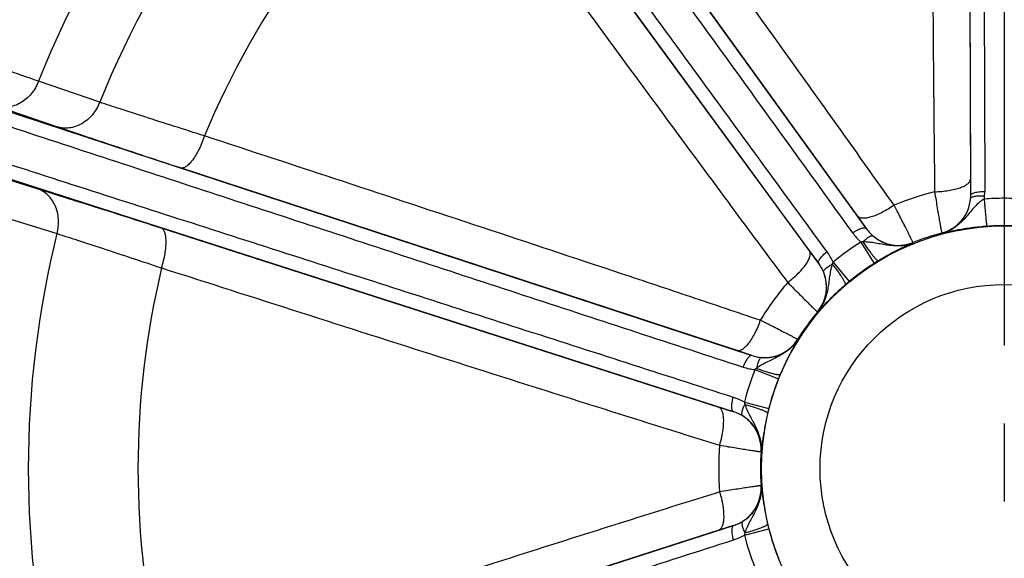
# Model space of a CAD drawing. Units: inches. Extents: x 0.5 to 33.5, y 0.5 to 21.5.
# Drawn here: x 23 to 24.8, y 14.9 to 15.8 of the extents above; entities that cross this region are included whole.
import ezdxf

# ---------------------------------------------------------------- set-up
doc = ezdxf.new("R2010")
doc.units = ezdxf.units.IN
doc.header["$LTSCALE"] = 1.87
doc.header["$MEASUREMENT"] = 0
doc.linetypes.add('CENTER', pattern=[0.6, 0.375, -0.075, 0.075, -0.075])
doc.layers.get('0').update_dxf_attribs({"linetype": 'CONTINUOUS'})
doc.layers.add('02__ASM_ALL_AXES', color=7, linetype='CONTINUOUS')
doc.layers.add('NON-FASTENERS', color=7, linetype='CONTINUOUS')
doc.styles.get("Standard").update_dxf_attribs({"font": 'trium.ttf'})
doc.dimstyles.new('DIMSTYLE_1', dxfattribs={"dimtxt": 0.15, "dimasz": 0.1875, "dimexe": 0.0625, "dimexo": 0.0625, "dimgap": 0.075, "dimtad": 0, "dimtih": 1, "dimtoh": 1, "dimdec": 1, "dimlfac": 2.5, "dimzin": 0, "dimdsep": 46, "dimtxsty": 'STANDARD', "dimblk": '_FILLED', "dimblk1": '_FILLED', "dimblk2": '_FILLED', "dimcen": 0.09, "dimadec": 0, "dimazin": 0, "dimtp": 0.005, "dimtm": 0.005, "dimtfac": 1, "dimtdec": 1, "dimtofl": 0, "dimtmove": 0, "dimatfit": 3, "dimldrblk": '_FILLED', "dimfxl": 1, "dimtolj": 1, "dimtzin": 0, "dimarcsym": 0})

# ---------------------------------------------------------------- blocks, each defined once
blk = doc.blocks.new('_FILLED')
at = {"color": 0, "linetype": 'ByBlock'}
blk.add_solid([(0, 0), (-1, 0.1667), (-1, -0.1667)], dxfattribs=at)
blk = doc.blocks.new('*D11')
at = {"color": 2, "linetype": 'Continuous', "transparency": 16777216}
for p, q in [((24.7257, 20.2611), (20.6884, 20.2611)), ((20.7509, 20.2611), (20.7509, 15.2264)), ((20.7509, 9.8917), (20.7509, 14.9264)), ((23.3657, 9.8917), (20.6884, 9.8917))]:
    blk.add_line(p, q, dxfattribs=at)
at = {"color": 2, "linetype": 'Continuous', "transparency": 16777216, "xscale": 0.1875, "yscale": 0.1875, "zscale": 0.1875}
for p, rotation in [((20.7509, 20.2611), 90), ((20.7509, 9.8917), 270)]:
    blk.add_blockref('_FILLED', p, dxfattribs=dict(at, rotation=rotation))
at = {"color": 2, "linetype": 'Continuous', "transparency": 16777216, "insert": (20.7509, 15.1514), "char_height": 0.15, "width": 0.406667, "attachment_point": 2, "line_spacing_factor": 0.9}
blk.add_mtext('25.9', dxfattribs=at)
blk = doc.blocks.new('*D12')
at = {"color": 2, "linetype": 'Continuous', "transparency": 16777216}
for p, q in [((22.085, 14.9804), (22.085, 8.6281)), ((27.4914, 14.9804), (27.4914, 8.6281)), ((22.085, 8.6906), (24.5099, 8.6906)), ((27.4914, 8.6906), (25.0665, 8.6906))]:
    blk.add_line(p, q, dxfattribs=at)
at = {"color": 2, "linetype": 'Continuous', "transparency": 16777216, "xscale": 0.1875, "yscale": 0.1875, "zscale": 0.1875, "rotation": 180}
blk.add_blockref('_FILLED', (22.085, 8.6906), dxfattribs=at)
at = {"color": 2, "linetype": 'Continuous', "transparency": 16777216, "xscale": 0.1875, "yscale": 0.1875, "zscale": 0.1875}
blk.add_blockref('_FILLED', (27.4914, 8.6906), dxfattribs=at)
at = {"color": 2, "linetype": 'Continuous', "transparency": 16777216, "insert": (24.7882, 8.7656), "char_height": 0.15, "width": 0.406667, "attachment_point": 2, "line_spacing_factor": 0.9}
blk.add_mtext('13.5', dxfattribs=at)

msp = doc.modelspace()

# ---------------------------------------------------------------- linework, layer by layer
at = {"layer": '02__ASM_ALL_AXES', "color": 5, "linetype": 'CENTER'}
msp.add_line((24.7882, 20.4535), (24.7882, 9.6757), dxfattribs=at)
at = {"layer": 'NON-FASTENERS', "color": 7, "linetype": 'Continuous'}
for p, q in [((23.5978, 16.7801), (24.541, 15.4734)), ((24.4552, 15.411), (23.5039, 16.7118)), ((24.5248, 15.4961), (23.9095, 16.3485)), ((23.818, 16.2821), (24.4386, 15.4334)), ((24.7512, 16.269), (24.7531, 15.5406)), ((24.7279, 15.5336), (24.7263, 16.1643)), ((24.7262, 15.9904), (24.7275, 15.5626)), ((22.8041, 15.7486), (24.3352, 15.2459)), ((23.165, 15.7007), (23.0552, 15.7383)), ((23.0881, 15.6565), (22.9782, 15.6939)), ((24.3024, 15.145), (22.7682, 15.6382)), ((22.9413, 15.5801), (23.0521, 15.5458)), ((24.3087, 15.2548), (23.3099, 15.5827)), ((22.9775, 15.499), (23.0884, 15.4649)), ((24.541, 15.4734), (24.5248, 15.4961)), ((23.2749, 15.4751), (24.2758, 15.1533)), ((24.6758, 15.4659), (24.676, 15.4655)), ((24.5307, 15.4497), (24.5549, 15.4114)), ((24.6245, 15.4483), (24.6244, 15.4487)), ((24.4386, 15.4334), (24.4552, 15.411)), ((24.4809, 15.4135), (24.5098, 15.3786)), ((24.4529, 15.3241), (24.4532, 15.3239)), ((24.4174, 15.2747), (24.4172, 15.2749)), ((24.3352, 15.2459), (24.3087, 15.2548)), ((24.3408, 15.2206), (24.3829, 15.2039)), ((24.3218, 15.1621), (24.3657, 15.1509)), ((24.2758, 15.1533), (24.3024, 15.145)), ((24.3516, 15.0733), (24.352, 15.0733)), ((24.352, 15.0125), (24.3516, 15.0125)), ((22.7682, 14.4476), (24.3024, 14.9408)), ((24.2758, 14.9325), (23.2749, 14.6107)), ((24.3024, 14.9408), (24.2758, 14.9325)), ((24.3218, 14.9237), (24.3657, 14.9349))]:
    msp.add_line(p, q, dxfattribs=at)
for radius in [0.4356, 0.3306]:
    msp.add_circle((24.7882, 15.0429), radius, dxfattribs=at)
for centre, radius, start, end in [((24.7882, 15.0429), 1.8673, 129.8635, 158.1365), ((24.7882, 15.0429), 1.7514, 130.0589, 157.9411), ((24.7882, 15.0429), 1.5545, 130.6001, 157.3999), ((24.7882, 15.0429), 0.5125, 104.1143, 112.6941), ((24.6569, 15.5333), 0.071, 355.4057, 0.2534), ((24.657, 15.5403), 0.096, 351.9909, 355.3388), ((24.6561, 15.5403), 0.097, 355.364, 0.1647), ((24.6579, 15.5335), 0.07, 284.8801, 355.1648), ((24.7882, 15.0265), 0.5017, 90.0004, 94.1256), ((24.7882, 15.0265), 0.5017, 85.8743, 89.9995), ((24.7882, 15.0453), 0.4337, 90.0007, 94.1291), ((24.7882, 15.0453), 0.4337, 85.8709, 89.9993), ((24.7882, 15.0429), 1.7514, 166.0589, 193.9411), ((24.5982, 15.5136), 0.07, 230.0556, 291.9747), ((24.7882, 15.0429), 0.4376, 104.8773, 111.9788), ((24.7882, 15.0429), 0.4814, 122.338, 129.662), ((24.5361, 15.3722), 0.0777, 91.1253, 94.0189), ((24.5518, 15.3848), 0.0765, 157.9617, 160.9003), ((24.7882, 15.0429), 0.4361, 122.338, 129.662), ((24.8148, 15.001), 0.4858, 121.2627, 122.3378), ((24.7882, 15.0429), 1.5545, 166.6001, 193.3999), ((24.3992, 15.3691), 0.07, 320.0253, 21.9444), ((24.7882, 15.0429), 0.5125, 139.3059, 148.6941), ((24.8198, 15.0048), 0.4857, 129.662, 130.7374), ((24.7882, 15.0429), 0.4376, 140.0212, 147.9788), ((24.3578, 15.3121), 0.07, 266.0556, 327.9747), ((24.7882, 15.0429), 0.4814, 158.338, 165.662), ((24.3907, 15.1611), 0.0777, 127.1254, 130.0189), ((24.8343, 15.0246), 0.4858, 157.2627, 158.3378), ((24.7882, 15.0429), 0.4361, 158.338, 165.662), ((24.396, 15.1806), 0.0765, 193.9617, 196.9003), ((24.8362, 15.0306), 0.4857, 165.662, 166.7374), ((24.2818, 15.0781), 0.07, 356.0253, 57.9444), ((24.7882, 15.0429), 0.5125, 175.3059, 184.6941), ((24.7882, 15.0429), 0.4376, 176.0212, 183.9788), ((24.2818, 15.0077), 0.07, 302.0556, 3.9747), ((24.8363, 15.0552), 0.4858, 193.2627, 194.3378), ((24.7882, 15.0429), 0.4361, 194.338, 201.662), ((24.3972, 14.9049), 0.0777, 163.1254, 166.0189), ((24.7882, 15.0429), 0.4814, 194.338, 201.662)]:
    msp.add_arc(centre, radius, start, end, dxfattribs=at)
for points, knots in [([(23.5728, 16.7722), (23.6514, 16.6633), (23.8086, 16.4456), (24.0444, 16.1189), (24.241, 15.8467), (24.3983, 15.629), (24.4769, 15.5201), (24.5163, 15.4657)], [0, 0, 0, 0, 0.249993, 0.499988, 0.749987, 0.87499, 1, 1, 1, 1]), ([(24.4701, 15.4322), (24.4305, 15.4864), (24.3513, 15.5949), (24.1928, 15.8117), (23.9947, 16.0828), (23.7569, 16.408), (23.5984, 16.6248), (23.5191, 16.7332)], [0, 0, 0, 0, 0.12501, 0.250013, 0.500012, 0.750007, 1, 1, 1, 1]), ([(24.5905, 15.5157), (24.5652, 15.5515), (24.5144, 15.6229), (24.4126, 15.7655), (24.285, 15.9434), (24.1317, 16.1566), (24.0295, 16.2987), (23.9783, 16.3697)], [0, 0, 0, 0, 0.125153, 0.250221, 0.500224, 0.750135, 1, 1, 1, 1]), ([(23.7766, 16.2232), (23.8283, 16.1526), (23.9318, 16.0114), (24.0873, 15.7997), (24.217, 15.6234), (24.3212, 15.4825), (24.3734, 15.4122), (24.3996, 15.3771)], [0, 0, 0, 0, 0.249865, 0.499776, 0.749779, 0.874847, 1, 1, 1, 1]), ([(24.6595, 15.9673), (24.6599, 15.8961), (24.6607, 15.7893), (24.662, 15.6468), (24.6628, 15.5756), (24.6632, 15.5399)], [0, 0, 0, 0, 0.499767, 0.749797, 1, 1, 1, 1]), ([(23.0552, 15.7383), (23.0351, 15.7454), (22.9892, 15.7614), (22.9135, 15.7874), (22.826, 15.8173), (22.7643, 15.8381), (22.7324, 15.8488)], [0, 0, 0, 0, 0.187339, 0.427211, 0.704062, 1, 1, 1, 1]), ([(22.7885, 15.7275), (22.9161, 15.6857), (23.1712, 15.6019), (23.554, 15.4762), (23.873, 15.3716), (24.1282, 15.2879), (24.2559, 15.246), (24.3197, 15.2251)], [0, 0, 0, 0, 0.249993, 0.499988, 0.749987, 0.87499, 1, 1, 1, 1]), ([(23.0552, 15.7383), (23.0537, 15.7342), (23.0499, 15.7263), (23.0424, 15.7156), (23.0335, 15.7065), (23.0233, 15.6993), (23.0123, 15.6942), (23.0008, 15.6915), (22.9893, 15.6913), (22.9818, 15.6928), (22.9782, 15.6939)], [0, 0, 0, 0, 0.134633, 0.267676, 0.398062, 0.525022, 0.648235, 0.767902, 0.884753, 1, 1, 1, 1]), ([(23.165, 15.7007), (23.1634, 15.6966), (23.1596, 15.6887), (23.1522, 15.6781), (23.1432, 15.669), (23.1331, 15.6618), (23.1221, 15.6568), (23.1106, 15.6541), (23.0991, 15.6539), (23.0916, 15.6554), (23.0881, 15.6565)], [0, 0, 0, 0, 0.134642, 0.267681, 0.398057, 0.525005, 0.648211, 0.76788, 0.88474, 1, 1, 1, 1]), ([(23.3531, 15.6403), (23.3173, 15.6515), (23.2668, 15.6676), (23.2041, 15.6878), (23.1772, 15.6966), (23.165, 15.7007)], [0, 0, 0, 0, 0.569224, 0.805484, 1, 1, 1, 1]), ([(24.302, 15.1709), (24.2381, 15.1915), (24.1103, 15.2327), (23.8546, 15.315), (23.535, 15.4178), (23.1515, 15.5411), (22.8958, 15.6233), (22.768, 15.6644)], [0, 0, 0, 0, 0.12501, 0.250013, 0.500012, 0.750007, 1, 1, 1, 1]), ([(23.3099, 15.5827), (23.2678, 15.5965), (23.2081, 15.6162), (23.1342, 15.6409), (23.1024, 15.6516), (23.0881, 15.6565)], [0, 0, 0, 0, 0.569261, 0.805503, 1, 1, 1, 1]), ([(23.3531, 15.6403), (23.3517, 15.6361), (23.3486, 15.6279), (23.3434, 15.6163), (23.3378, 15.6059), (23.3327, 15.5983), (23.3286, 15.5931), (23.3257, 15.5899), (23.3228, 15.5872), (23.32, 15.5851), (23.3173, 15.5835), (23.3147, 15.5826), (23.3122, 15.5823), (23.3106, 15.5825), (23.3099, 15.5827)], [0, 0, 0, 0, 0.175645, 0.34479, 0.502073, 0.642743, 0.705668, 0.763171, 0.815055, 0.861295, 0.902108, 0.938049, 0.970156, 1, 1, 1, 1]), ([(24.3503, 15.3092), (24.3088, 15.3233), (24.2258, 15.3512), (24.0596, 15.4067), (23.8518, 15.4757), (23.6025, 15.5581), (23.4362, 15.6129), (23.3531, 15.6403)], [0, 0, 0, 0, 0.125153, 0.250221, 0.500224, 0.750135, 1, 1, 1, 1]), ([(24.6632, 15.5399), (24.6675, 15.54), (24.6758, 15.5405), (24.6878, 15.542), (24.6988, 15.5442), (24.7084, 15.5469), (24.7153, 15.5497), (24.7198, 15.5523), (24.7225, 15.5542), (24.7247, 15.5562), (24.7263, 15.5583), (24.7273, 15.5604), (24.7275, 15.5619), (24.7275, 15.5626)], [0, 0, 0, 0, 0.177896, 0.347988, 0.505268, 0.645346, 0.764862, 0.816324, 0.862182, 0.902672, 0.938367, 0.970296, 1, 1, 1, 1]), ([(23.0884, 15.4649), (23.0895, 15.4691), (23.0911, 15.4777), (23.0913, 15.4907), (23.0894, 15.5033), (23.0854, 15.515), (23.0794, 15.5256), (23.0718, 15.5345), (23.0626, 15.5415), (23.0557, 15.5446), (23.0521, 15.5458)], [0, 0, 0, 0, 0.134642, 0.267681, 0.398057, 0.525005, 0.648211, 0.76788, 0.88474, 1, 1, 1, 1]), ([(23.0521, 15.5458), (23.0666, 15.5413), (23.0986, 15.5313), (23.1729, 15.5078), (23.2327, 15.4887), (23.2749, 15.4751)], [0, 0, 0, 0, 0.194497, 0.430739, 1, 1, 1, 1]), ([(24.6632, 15.5399), (24.664, 15.5348), (24.6656, 15.5249), (24.6679, 15.5108), (24.6701, 15.4982), (24.6717, 15.4888), (24.6728, 15.4823), (24.6736, 15.4782), (24.6742, 15.4746), (24.6747, 15.4717), (24.6751, 15.4696), (24.6754, 15.4683), (24.6755, 15.4675), (24.6756, 15.4668), (24.6757, 15.4664), (24.6758, 15.4661), (24.6758, 15.4659), (24.6758, 15.4659)], [0, 0, 0, 0, 0.207721, 0.399306, 0.570365, 0.716931, 0.779939, 0.835592, 0.883565, 0.923573, 0.955383, 0.968152, 0.978806, 0.987328, 0.993706, 0.997931, 1, 1, 1, 1]), ([(24.7276, 15.5276), (24.7277, 15.5278), (24.7278, 15.5283), (24.7282, 15.5289), (24.7289, 15.5295), (24.7302, 15.5303), (24.7323, 15.5312), (24.7354, 15.5319), (24.7392, 15.5324), (24.7434, 15.5327), (24.748, 15.5327), (24.7511, 15.5326), (24.7527, 15.5324)], [0, 0, 0, 0, 0.025491, 0.053873, 0.086944, 0.125731, 0.221922, 0.342801, 0.485704, 0.646428, 0.819794, 1, 1, 1, 1]), ([(24.7279, 15.5336), (24.7279, 15.5338), (24.728, 15.5343), (24.7284, 15.535), (24.729, 15.5357), (24.7302, 15.5366), (24.7324, 15.5376), (24.7355, 15.5386), (24.7393, 15.5395), (24.7436, 15.5401), (24.7482, 15.5405), (24.7514, 15.5406), (24.7531, 15.5406)], [0, 0, 0, 0, 0.025389, 0.05369, 0.086736, 0.125565, 0.222009, 0.343275, 0.486545, 0.647439, 0.820587, 1, 1, 1, 1]), ([(24.5905, 15.5157), (24.587, 15.5133), (24.5799, 15.5088), (24.5693, 15.5029), (24.5591, 15.4981), (24.5497, 15.4947), (24.5424, 15.4929), (24.5372, 15.4923), (24.5339, 15.4923), (24.5309, 15.4926), (24.5284, 15.4934), (24.5264, 15.4945), (24.5253, 15.4956), (24.5248, 15.4961)], [0, 0, 0, 0, 0.177684, 0.347675, 0.504938, 0.645054, 0.764638, 0.816139, 0.862036, 0.902565, 0.938297, 0.970262, 1, 1, 1, 1]), ([(24.6244, 15.4487), (24.6244, 15.4488), (24.6243, 15.4489), (24.6242, 15.4492), (24.624, 15.4496), (24.6237, 15.4502), (24.6234, 15.4509), (24.6228, 15.4522), (24.6218, 15.4541), (24.6205, 15.4568), (24.6189, 15.46), (24.6171, 15.4637), (24.6141, 15.4697), (24.6098, 15.4782), (24.604, 15.4895), (24.5975, 15.5022), (24.5929, 15.5111), (24.5905, 15.5157)], [0, 0, 0, 0, 0.002069, 0.006294, 0.012671, 0.021191, 0.031843, 0.044609, 0.076412, 0.116411, 0.164374, 0.220019, 0.283018, 0.429574, 0.600636, 0.792241, 1, 1, 1, 1]), ([(24.676, 15.4655), (24.6796, 15.4664), (24.6866, 15.4689), (24.6963, 15.4742), (24.705, 15.4809), (24.7124, 15.4888), (24.7185, 15.4976), (24.7231, 15.5071), (24.7263, 15.5172), (24.7273, 15.5241), (24.7276, 15.5276)], [0, 0, 0, 0, 0.129276, 0.257408, 0.384191, 0.509562, 0.633601, 0.7565, 0.878525, 1, 1, 1, 1]), ([(24.7521, 15.5269), (24.7503, 15.5259), (24.7468, 15.5236), (24.7404, 15.5185), (24.7332, 15.5109), (24.7254, 15.5013), (24.7174, 15.4919), (24.7086, 15.4831), (24.6987, 15.4755), (24.6879, 15.4694), (24.68, 15.4665), (24.676, 15.4655)], [0, 0, 0, 0, 0.062338, 0.124897, 0.249706, 0.374571, 0.499621, 0.624741, 0.749848, 0.87492, 1, 1, 1, 1]), ([(24.7521, 15.5269), (24.7524, 15.5235), (24.7529, 15.517), (24.7537, 15.5077), (24.7543, 15.5005), (24.7548, 15.4953), (24.7551, 15.4919), (24.7554, 15.4888), (24.7557, 15.4861), (24.756, 15.4837), (24.7563, 15.4817), (24.7564, 15.4803), (24.7566, 15.4794), (24.7567, 15.4789), (24.7568, 15.4785), (24.7568, 15.4782), (24.7569, 15.478), (24.757, 15.4779), (24.757, 15.4778)], [0, 0, 0, 0, 0.205463, 0.396117, 0.567137, 0.64391, 0.714199, 0.777556, 0.833587, 0.88193, 0.922292, 0.954414, 0.967327, 0.978115, 0.986764, 0.993272, 0.997656, 1, 1, 1, 1]), ([(24.757, 15.4778), (24.7478, 15.4772), (24.7344, 15.4758), (24.7172, 15.4734), (24.7059, 15.4715), (24.6959, 15.4696), (24.6886, 15.4681), (24.6837, 15.467), (24.6806, 15.4664), (24.6781, 15.4659), (24.6767, 15.4656), (24.676, 15.4655)], [0, 0, 0, 0, 0.337706, 0.493459, 0.634726, 0.758643, 0.862998, 0.907136, 0.945365, 0.976914, 1, 1, 1, 1]), ([(23.0884, 15.4649), (23.1006, 15.461), (23.1276, 15.4523), (23.1902, 15.4318), (23.2405, 15.4151), (23.276, 15.4032)], [0, 0, 0, 0, 0.194516, 0.430776, 1, 1, 1, 1]), ([(23.276, 15.4032), (23.2774, 15.4074), (23.2797, 15.4158), (23.2823, 15.4282), (23.2839, 15.44), (23.2843, 15.4491), (23.284, 15.4557), (23.2835, 15.46), (23.2828, 15.4639), (23.2817, 15.4673), (23.2804, 15.4701), (23.2789, 15.4724), (23.2771, 15.4741), (23.2757, 15.4749), (23.2749, 15.4751)], [0, 0, 0, 0, 0.175645, 0.34479, 0.502073, 0.642743, 0.705668, 0.763171, 0.815055, 0.861295, 0.902108, 0.938049, 0.970156, 1, 1, 1, 1]), ([(24.541, 15.4734), (24.5408, 15.4736), (24.5404, 15.474), (24.5396, 15.4745), (24.5387, 15.4747), (24.5371, 15.4749), (24.5347, 15.4747), (24.5316, 15.4739), (24.528, 15.4725), (24.5241, 15.4707), (24.5202, 15.4684), (24.5176, 15.4667), (24.5163, 15.4657)], [0, 0, 0, 0, 0.029815, 0.061919, 0.097879, 0.138719, 0.236826, 0.357336, 0.498147, 0.6555, 0.824598, 1, 1, 1, 1]), ([(24.5163, 15.4657), (24.5184, 15.4628), (24.5229, 15.4572), (24.528, 15.4521), (24.5307, 15.4497)], [0, 0, 0, 0, 0.499519, 1, 1, 1, 1]), ([(24.5533, 15.46), (24.5529, 15.4603), (24.5522, 15.4605), (24.5512, 15.4606), (24.5499, 15.4605), (24.548, 15.46), (24.5457, 15.4588), (24.5431, 15.4572), (24.5403, 15.4551), (24.5374, 15.4526), (24.5355, 15.4508), (24.5346, 15.4498)], [0, 0, 0, 0, 0.062721, 0.098822, 0.139356, 0.23567, 0.353477, 0.491762, 0.648006, 0.818805, 1, 1, 1, 1]), ([(24.541, 15.4734), (24.5428, 15.471), (24.5466, 15.4662), (24.5509, 15.462), (24.5533, 15.46)], [0, 0, 0, 0, 0.494719, 1, 1, 1, 1]), ([(24.5533, 15.46), (24.5579, 15.4561), (24.5683, 15.4493), (24.5831, 15.4445), (24.5957, 15.4431), (24.6054, 15.4434), (24.6151, 15.4451), (24.6214, 15.4471), (24.6245, 15.4483)], [0, 0, 0, 0, 0.239322, 0.48513, 0.611351, 0.739553, 0.869334, 1, 1, 1, 1]), ([(24.6245, 15.4483), (24.621, 15.4469), (24.6137, 15.4446), (24.6024, 15.443), (24.591, 15.4428), (24.5796, 15.4438), (24.5684, 15.4456), (24.5572, 15.4478), (24.546, 15.4495), (24.5384, 15.4499), (24.5346, 15.4498)], [0, 0, 0, 0, 0.124995, 0.250024, 0.37506, 0.500082, 0.625082, 0.750069, 0.875112, 1, 1, 1, 1]), ([(24.5346, 15.4498), (24.5363, 15.4473), (24.5395, 15.4425), (24.5443, 15.4357), (24.5487, 15.4298), (24.5522, 15.4255), (24.5547, 15.4225), (24.5563, 15.4207), (24.5578, 15.4192), (24.5591, 15.418), (24.5602, 15.4171), (24.5611, 15.4165), (24.5617, 15.4163), (24.5621, 15.4161), (24.5625, 15.4161), (24.5627, 15.4162)], [0, 0, 0, 0, 0.204434, 0.392543, 0.56027, 0.704137, 0.766185, 0.821226, 0.869028, 0.909415, 0.942327, 0.96788, 0.978041, 0.986617, 1, 1, 1, 1]), ([(24.6245, 15.4483), (24.6243, 15.4483), (24.6239, 15.4481), (24.623, 15.4476), (24.6213, 15.4468), (24.619, 15.4458), (24.6163, 15.4445), (24.6132, 15.4431), (24.6084, 15.4408), (24.6017, 15.4376), (24.5929, 15.4332), (24.5833, 15.4281), (24.5731, 15.4224), (24.5662, 15.4183), (24.5627, 15.4162)], [0, 0, 0, 0, 0.007593, 0.01841, 0.047354, 0.084169, 0.127617, 0.176965, 0.231714, 0.355929, 0.497683, 0.654434, 0.823132, 1, 1, 1, 1]), ([(24.3996, 15.3771), (24.403, 15.3797), (24.4095, 15.385), (24.4184, 15.3932), (24.4261, 15.4015), (24.4323, 15.4094), (24.4362, 15.4158), (24.4384, 15.4205), (24.4394, 15.4237), (24.44, 15.4266), (24.4401, 15.4292), (24.4396, 15.4315), (24.439, 15.4328), (24.4386, 15.4334)], [0, 0, 0, 0, 0.177684, 0.347675, 0.504938, 0.645054, 0.764638, 0.816139, 0.862036, 0.902565, 0.938297, 0.970262, 1, 1, 1, 1]), ([(24.4552, 15.411), (24.455, 15.4113), (24.4548, 15.4118), (24.4546, 15.4127), (24.4546, 15.4137), (24.4549, 15.4152), (24.4559, 15.4174), (24.4576, 15.4202), (24.46, 15.4232), (24.463, 15.4262), (24.4664, 15.4293), (24.4688, 15.4312), (24.4701, 15.4322)], [0, 0, 0, 0, 0.029815, 0.06192, 0.097879, 0.138719, 0.236826, 0.357336, 0.498147, 0.6555, 0.824598, 1, 1, 1, 1]), ([(24.4809, 15.4135), (24.4795, 15.4168), (24.4762, 15.4233), (24.4722, 15.4293), (24.4701, 15.4322)], [0, 0, 0, 0, 0.500481, 1, 1, 1, 1]), ([(24.4796, 15.4098), (24.4789, 15.4081), (24.4778, 15.4044), (24.476, 15.397), (24.4745, 15.3877), (24.4731, 15.3764), (24.4714, 15.3651), (24.4688, 15.354), (24.4652, 15.3432), (24.4601, 15.333), (24.4556, 15.3268), (24.4532, 15.3239)], [0, 0, 0, 0, 0.062397, 0.12494, 0.249976, 0.374957, 0.499948, 0.624963, 0.749991, 0.875012, 1, 1, 1, 1]), ([(24.4642, 15.3952), (24.463, 15.3981), (24.4603, 15.4035), (24.4569, 15.4086), (24.4552, 15.411)], [0, 0, 0, 0, 0.50528, 1, 1, 1, 1]), ([(24.4642, 15.3952), (24.464, 15.3957), (24.4639, 15.3964), (24.4642, 15.3974), (24.4647, 15.3986), (24.4658, 15.4002), (24.4676, 15.4021), (24.47, 15.4041), (24.4728, 15.4061), (24.476, 15.408), (24.4783, 15.4092), (24.4796, 15.4098)], [0, 0, 0, 0, 0.062721, 0.098822, 0.139356, 0.23567, 0.353477, 0.491762, 0.648007, 0.818805, 1, 1, 1, 1]), ([(24.4796, 15.4098), (24.4814, 15.4075), (24.485, 15.4029), (24.49, 15.3963), (24.4942, 15.3902), (24.4973, 15.3856), (24.4993, 15.3823), (24.5005, 15.3802), (24.5015, 15.3783), (24.5023, 15.3767), (24.5028, 15.3754), (24.5031, 15.3744), (24.5031, 15.3737), (24.5031, 15.3732), (24.503, 15.3729), (24.5029, 15.3728)], [0, 0, 0, 0, 0.204434, 0.392543, 0.560269, 0.704137, 0.766185, 0.821226, 0.869027, 0.909415, 0.942327, 0.96788, 0.978041, 0.986617, 1, 1, 1, 1]), ([(23.276, 15.4032), (23.3594, 15.3765), (23.5261, 15.3231), (23.7763, 15.2432), (23.9849, 15.1768), (24.152, 15.1241), (24.2356, 15.0979), (24.2774, 15.0848)], [0, 0, 0, 0, 0.249865, 0.499776, 0.749779, 0.874847, 1, 1, 1, 1]), ([(24.4532, 15.3239), (24.4553, 15.3264), (24.4592, 15.3318), (24.4638, 15.3405), (24.467, 15.3496), (24.4696, 15.362), (24.4696, 15.3777), (24.4664, 15.3896), (24.4642, 15.3952)], [0, 0, 0, 0, 0.130663, 0.260441, 0.388642, 0.514862, 0.760668, 1, 1, 1, 1]), ([(24.3996, 15.3771), (24.4033, 15.3733), (24.4103, 15.3662), (24.4204, 15.3561), (24.4294, 15.3471), (24.4362, 15.3404), (24.4409, 15.3357), (24.4439, 15.3328), (24.4464, 15.3303), (24.4486, 15.3282), (24.4501, 15.3267), (24.4511, 15.3258), (24.4517, 15.3252), (24.4521, 15.3248), (24.4525, 15.3244), (24.4527, 15.3242), (24.4528, 15.3241), (24.4529, 15.3241)], [0, 0, 0, 0, 0.207759, 0.399364, 0.570426, 0.716982, 0.779981, 0.835626, 0.883589, 0.923588, 0.955391, 0.968157, 0.978809, 0.987329, 0.993706, 0.997931, 1, 1, 1, 1]), ([(24.5029, 15.3728), (24.4998, 15.3701), (24.4938, 15.3648), (24.4852, 15.3568), (24.4774, 15.3493), (24.4705, 15.3423), (24.4653, 15.3369), (24.4617, 15.333), (24.4594, 15.3305), (24.4573, 15.3283), (24.4556, 15.3264), (24.4543, 15.325), (24.4535, 15.3242), (24.4532, 15.3239)], [0, 0, 0, 0, 0.176867, 0.345565, 0.502315, 0.644071, 0.768288, 0.823037, 0.872386, 0.915832, 0.95265, 0.98159, 1, 1, 1, 1]), ([(24.3503, 15.3092), (24.3489, 15.3052), (24.3459, 15.2974), (24.3407, 15.2864), (24.3353, 15.2765), (24.3297, 15.2682), (24.3248, 15.2625), (24.321, 15.2589), (24.3183, 15.257), (24.3157, 15.2555), (24.3133, 15.2546), (24.3109, 15.2543), (24.3094, 15.2546), (24.3087, 15.2548)], [0, 0, 0, 0, 0.177684, 0.347675, 0.504938, 0.645054, 0.764638, 0.816139, 0.862036, 0.902565, 0.938297, 0.970262, 1, 1, 1, 1]), ([(24.4172, 15.2749), (24.4171, 15.275), (24.417, 15.2751), (24.4167, 15.2752), (24.4163, 15.2754), (24.4157, 15.2757), (24.415, 15.2761), (24.4138, 15.2768), (24.4119, 15.2778), (24.4093, 15.2792), (24.4061, 15.2808), (24.4024, 15.2828), (24.3965, 15.2858), (24.388, 15.2902), (24.3767, 15.296), (24.3639, 15.3024), (24.355, 15.3069), (24.3503, 15.3092)], [0, 0, 0, 0, 0.002069, 0.006294, 0.012671, 0.021191, 0.031843, 0.044609, 0.076412, 0.116411, 0.164374, 0.220019, 0.283018, 0.429574, 0.600636, 0.792241, 1, 1, 1, 1]), ([(24.4174, 15.2747), (24.4154, 15.2715), (24.4109, 15.2653), (24.4027, 15.2573), (24.3936, 15.2505), (24.3838, 15.2447), (24.3737, 15.2395), (24.3634, 15.2347), (24.3533, 15.2295), (24.3469, 15.2254), (24.3439, 15.2231)], [0, 0, 0, 0, 0.124995, 0.250024, 0.37506, 0.500083, 0.625082, 0.750069, 0.875112, 1, 1, 1, 1]), ([(24.353, 15.2422), (24.359, 15.2418), (24.3714, 15.2424), (24.3862, 15.2473), (24.3972, 15.2536), (24.4049, 15.2595), (24.4118, 15.2666), (24.4157, 15.2719), (24.4174, 15.2747)], [0, 0, 0, 0, 0.239316, 0.485118, 0.61134, 0.739546, 0.86933, 1, 1, 1, 1]), ([(24.4174, 15.2747), (24.4174, 15.2745), (24.4172, 15.2741), (24.4167, 15.2732), (24.4158, 15.2716), (24.4146, 15.2694), (24.4131, 15.2668), (24.4114, 15.2638), (24.4089, 15.2591), (24.4053, 15.2526), (24.4008, 15.2438), (24.396, 15.2341), (24.3911, 15.2235), (24.3879, 15.2161), (24.3863, 15.2123)], [0, 0, 0, 0, 0.007594, 0.018411, 0.047354, 0.084169, 0.127617, 0.176965, 0.231714, 0.355929, 0.497684, 0.654435, 0.823132, 1, 1, 1, 1]), ([(24.3352, 15.2459), (24.3349, 15.246), (24.3344, 15.2461), (24.3335, 15.2459), (24.3325, 15.2456), (24.3311, 15.2448), (24.3293, 15.2432), (24.3273, 15.2407), (24.3252, 15.2375), (24.3231, 15.2338), (24.3213, 15.2296), (24.3202, 15.2267), (24.3197, 15.2251)], [0, 0, 0, 0, 0.029815, 0.061919, 0.097879, 0.138719, 0.236826, 0.357336, 0.498147, 0.6555, 0.824598, 1, 1, 1, 1]), ([(24.3352, 15.2459), (24.338, 15.245), (24.3439, 15.2433), (24.3499, 15.2425), (24.353, 15.2422)], [0, 0, 0, 0, 0.494719, 1, 1, 1, 1]), ([(24.353, 15.2422), (24.3525, 15.2422), (24.3518, 15.2421), (24.3509, 15.2415), (24.3499, 15.2407), (24.3488, 15.2391), (24.3475, 15.2368), (24.3464, 15.234), (24.3453, 15.2307), (24.3445, 15.227), (24.344, 15.2244), (24.3439, 15.2231)], [0, 0, 0, 0, 0.062721, 0.098822, 0.139356, 0.23567, 0.353477, 0.491762, 0.648006, 0.818805, 1, 1, 1, 1]), ([(24.3197, 15.2251), (24.3231, 15.224), (24.3301, 15.2221), (24.3372, 15.221), (24.3408, 15.2206)], [0, 0, 0, 0, 0.499519, 1, 1, 1, 1]), ([(24.3439, 15.2231), (24.3467, 15.222), (24.3521, 15.22), (24.36, 15.2174), (24.367, 15.2152), (24.3724, 15.2137), (24.3761, 15.2128), (24.3785, 15.2123), (24.3806, 15.2119), (24.3824, 15.2117), (24.3838, 15.2116), (24.3849, 15.2117), (24.3855, 15.2118), (24.3859, 15.212), (24.3862, 15.2122), (24.3863, 15.2123)], [0, 0, 0, 0, 0.204434, 0.392543, 0.56027, 0.704137, 0.766185, 0.821226, 0.869028, 0.909415, 0.942327, 0.96788, 0.978041, 0.986617, 1, 1, 1, 1]), ([(24.3024, 15.145), (24.3021, 15.1451), (24.3016, 15.1453), (24.301, 15.1459), (24.3004, 15.1468), (24.2998, 15.1482), (24.2992, 15.1506), (24.299, 15.1538), (24.2992, 15.1576), (24.2998, 15.1619), (24.3007, 15.1663), (24.3016, 15.1693), (24.302, 15.1709)], [0, 0, 0, 0, 0.029815, 0.06192, 0.097879, 0.138719, 0.236826, 0.357336, 0.498147, 0.6555, 0.824598, 1, 1, 1, 1]), ([(24.3218, 15.1621), (24.3187, 15.164), (24.3122, 15.1672), (24.3055, 15.1698), (24.302, 15.1709)], [0, 0, 0, 0, 0.500481, 1, 1, 1, 1]), ([(24.2774, 15.0848), (24.2787, 15.0889), (24.2808, 15.097), (24.2831, 15.109), (24.2845, 15.1201), (24.2848, 15.1302), (24.2843, 15.1376), (24.2832, 15.1428), (24.2822, 15.1459), (24.281, 15.1486), (24.2795, 15.1508), (24.2778, 15.1524), (24.2765, 15.1531), (24.2758, 15.1533)], [0, 0, 0, 0, 0.177684, 0.347675, 0.504938, 0.645054, 0.764638, 0.816139, 0.862036, 0.902565, 0.938297, 0.970262, 1, 1, 1, 1]), ([(24.319, 15.1375), (24.3163, 15.1391), (24.311, 15.1419), (24.3052, 15.1441), (24.3024, 15.145)], [0, 0, 0, 0, 0.50528, 1, 1, 1, 1]), ([(24.319, 15.1375), (24.3186, 15.1377), (24.3181, 15.1383), (24.3177, 15.1393), (24.3174, 15.1405), (24.3174, 15.1425), (24.3177, 15.1451), (24.3184, 15.148), (24.3196, 15.1513), (24.321, 15.1548), (24.3222, 15.1572), (24.3228, 15.1583)], [0, 0, 0, 0, 0.062721, 0.098822, 0.139356, 0.23567, 0.353477, 0.491762, 0.648007, 0.818805, 1, 1, 1, 1]), ([(24.3228, 15.1583), (24.3234, 15.1565), (24.3246, 15.1529), (24.3275, 15.1459), (24.3318, 15.1375), (24.3373, 15.1275), (24.3425, 15.1174), (24.347, 15.1069), (24.3503, 15.096), (24.3522, 15.0847), (24.3523, 15.0771), (24.352, 15.0733)], [0, 0, 0, 0, 0.062397, 0.12494, 0.249976, 0.374957, 0.499948, 0.624963, 0.749991, 0.875012, 1, 1, 1, 1]), ([(24.3228, 15.1583), (24.3257, 15.1575), (24.3313, 15.1559), (24.3392, 15.1535), (24.3462, 15.1511), (24.3514, 15.1492), (24.355, 15.1477), (24.3572, 15.1467), (24.3591, 15.1458), (24.3607, 15.1449), (24.3619, 15.1441), (24.3627, 15.1435), (24.3631, 15.143), (24.3634, 15.1426), (24.3635, 15.1423), (24.3635, 15.1421)], [0, 0, 0, 0, 0.204434, 0.392543, 0.560269, 0.704137, 0.766185, 0.821226, 0.869027, 0.909415, 0.942327, 0.96788, 0.978041, 0.986617, 1, 1, 1, 1]), ([(24.3635, 15.1421), (24.3625, 15.1381), (24.3608, 15.1302), (24.3586, 15.1188), (24.3567, 15.1081), (24.3552, 15.0984), (24.3542, 15.091), (24.3536, 15.0857), (24.3531, 15.0823), (24.3528, 15.0793), (24.3525, 15.0768), (24.3522, 15.0748), (24.3521, 15.0738), (24.352, 15.0733)], [0, 0, 0, 0, 0.176868, 0.345566, 0.502317, 0.644072, 0.768288, 0.823037, 0.872385, 0.915832, 0.95265, 0.98159, 1, 1, 1, 1]), ([(24.352, 15.0733), (24.3522, 15.0766), (24.3522, 15.0832), (24.3508, 15.093), (24.3481, 15.1023), (24.3429, 15.1138), (24.3337, 15.1265), (24.3241, 15.1343), (24.319, 15.1375)], [0, 0, 0, 0, 0.130662, 0.260441, 0.388642, 0.514862, 0.760668, 1, 1, 1, 1]), ([(24.2774, 15.0848), (24.2826, 15.084), (24.2924, 15.0824), (24.3065, 15.0801), (24.3191, 15.0781), (24.3285, 15.0766), (24.3351, 15.0756), (24.3392, 15.075), (24.3428, 15.0745), (24.3458, 15.0741), (24.3478, 15.0738), (24.3492, 15.0736), (24.35, 15.0735), (24.3506, 15.0734), (24.3511, 15.0733), (24.3514, 15.0733), (24.3516, 15.0733), (24.3516, 15.0733)], [0, 0, 0, 0, 0.207759, 0.399364, 0.570426, 0.716982, 0.779981, 0.835626, 0.883589, 0.923588, 0.955391, 0.968157, 0.978809, 0.987329, 0.993706, 0.997931, 1, 1, 1, 1]), ([(24.2774, 15.001), (24.2356, 14.988), (24.152, 14.9618), (23.9849, 14.909), (23.7763, 14.8426), (23.5261, 14.7627), (23.3594, 14.7094), (23.276, 14.6827)], [0, 0, 0, 0, 0.125153, 0.250221, 0.500224, 0.750135, 1, 1, 1, 1]), ([(24.2774, 15.001), (24.2787, 14.9969), (24.2808, 14.9888), (24.2831, 14.9769), (24.2845, 14.9657), (24.2848, 14.9557), (24.2843, 14.9482), (24.2832, 14.9431), (24.2822, 14.9399), (24.281, 14.9372), (24.2795, 14.935), (24.2778, 14.9334), (24.2765, 14.9327), (24.2758, 14.9325)], [0, 0, 0, 0, 0.177684, 0.347675, 0.504938, 0.645054, 0.764638, 0.816139, 0.862036, 0.902565, 0.938297, 0.970262, 1, 1, 1, 1]), ([(24.3516, 15.0125), (24.3516, 15.0125), (24.3514, 15.0125), (24.3511, 15.0125), (24.3506, 15.0124), (24.35, 15.0123), (24.3492, 15.0122), (24.3478, 15.012), (24.3458, 15.0117), (24.3428, 15.0113), (24.3392, 15.0108), (24.3351, 15.0102), (24.3285, 15.0092), (24.3191, 15.0077), (24.3065, 15.0057), (24.2924, 15.0035), (24.2826, 15.0018), (24.2774, 15.001)], [0, 0, 0, 0, 0.002069, 0.006294, 0.012671, 0.021191, 0.031843, 0.044609, 0.076412, 0.116411, 0.164374, 0.220019, 0.283018, 0.429574, 0.600636, 0.792241, 1, 1, 1, 1]), ([(24.319, 14.9484), (24.3241, 14.9515), (24.3337, 14.9593), (24.3429, 14.972), (24.3481, 14.9835), (24.3508, 14.9929), (24.3522, 15.0026), (24.3522, 15.0092), (24.352, 15.0125)], [0, 0, 0, 0, 0.239316, 0.485119, 0.611341, 0.739547, 0.869331, 1, 1, 1, 1]), ([(24.352, 15.0125), (24.3523, 15.0087), (24.3522, 15.0011), (24.3503, 14.9898), (24.347, 14.9789), (24.3425, 14.9684), (24.3373, 14.9583), (24.3318, 14.9484), (24.3267, 14.9382), (24.3239, 14.9311), (24.3228, 14.9275)], [0, 0, 0, 0, 0.124994, 0.250024, 0.37506, 0.500083, 0.625082, 0.750069, 0.875112, 1, 1, 1, 1]), ([(24.352, 15.0125), (24.3521, 15.0123), (24.3521, 15.0119), (24.3523, 15.0108), (24.3525, 15.009), (24.3528, 15.0065), (24.3531, 15.0035), (24.3536, 15.0001), (24.3542, 14.9949), (24.3552, 14.9875), (24.3567, 14.9778), (24.3586, 14.9671), (24.3608, 14.9556), (24.3625, 14.9478), (24.3635, 14.9438)], [0, 0, 0, 0, 0.007593, 0.018411, 0.047354, 0.084169, 0.127617, 0.176965, 0.231714, 0.35593, 0.497684, 0.654435, 0.823132, 1, 1, 1, 1]), ([(24.3024, 14.9408), (24.3052, 14.9418), (24.311, 14.9439), (24.3163, 14.9467), (24.319, 14.9484)], [0, 0, 0, 0, 0.494719, 1, 1, 1, 1]), ([(24.319, 14.9484), (24.3186, 14.9481), (24.3181, 14.9475), (24.3177, 14.9465), (24.3174, 14.9453), (24.3174, 14.9434), (24.3177, 14.9408), (24.3184, 14.9378), (24.3196, 14.9345), (24.321, 14.931), (24.3222, 14.9287), (24.3228, 14.9275)], [0, 0, 0, 0, 0.062721, 0.098822, 0.139357, 0.23567, 0.353477, 0.491762, 0.648006, 0.818805, 1, 1, 1, 1]), ([(24.3024, 14.9408), (24.3021, 14.9408), (24.3016, 14.9405), (24.301, 14.9399), (24.3004, 14.939), (24.2998, 14.9376), (24.2992, 14.9353), (24.299, 14.932), (24.2992, 14.9282), (24.2998, 14.924), (24.3007, 14.9195), (24.3016, 14.9165), (24.302, 14.915)], [0, 0, 0, 0, 0.029815, 0.061919, 0.097879, 0.138719, 0.236826, 0.357336, 0.498147, 0.6555, 0.824598, 1, 1, 1, 1]), ([(24.3228, 14.9275), (24.3257, 14.9283), (24.3313, 14.9299), (24.3392, 14.9323), (24.3462, 14.9347), (24.3514, 14.9366), (24.355, 14.9381), (24.3572, 14.9391), (24.3591, 14.94), (24.3607, 14.9409), (24.3619, 14.9417), (24.3627, 14.9424), (24.3631, 14.9428), (24.3634, 14.9432), (24.3635, 14.9436), (24.3635, 14.9438)], [0, 0, 0, 0, 0.204434, 0.392543, 0.56027, 0.704137, 0.766185, 0.821226, 0.869028, 0.909415, 0.942327, 0.96788, 0.978041, 0.986617, 1, 1, 1, 1]), ([(22.768, 14.4214), (22.8958, 14.4625), (23.1515, 14.5447), (23.535, 14.6681), (23.8546, 14.7709), (24.1103, 14.8532), (24.2381, 14.8943), (24.302, 14.915)], [0, 0, 0, 0, 0.249993, 0.499988, 0.749987, 0.87499, 1, 1, 1, 1]), ([(24.302, 14.915), (24.3055, 14.9161), (24.3122, 14.9186), (24.3187, 14.9219), (24.3218, 14.9237)], [0, 0, 0, 0, 0.499519, 1, 1, 1, 1])]:
    msp.add_open_spline(points, degree=3, knots=knots, dxfattribs=at)

# ---------------------------------------------------------------- dimensions: what is measured, and where the dimension line sits
at = {"color": 2, "linetype": 'Continuous'}
dim = msp.add_linear_dim(base=(20.7509, 20.2611), p1=(23.4282, 9.8917), p2=(24.7882, 20.2611), angle=90, dimstyle='DIMSTYLE_1', dxfattribs=at)
dim.commit()
dim.dimension.update_dxf_attribs({"geometry": '*D11', "text_midpoint": (20.751, 15.0739), "dimtype": 160})
dim = msp.add_linear_dim(base=(27.4914, 8.6906), p1=(22.085, 15.0429), p2=(27.4914, 15.0429), dimstyle='DIMSTYLE_1', dxfattribs=at)
dim.commit()
dim.dimension.update_dxf_attribs({"geometry": '*D12', "text_midpoint": (24.7953, 8.6881), "dimtype": 160})

doc.saveas('drawing.dxf')
